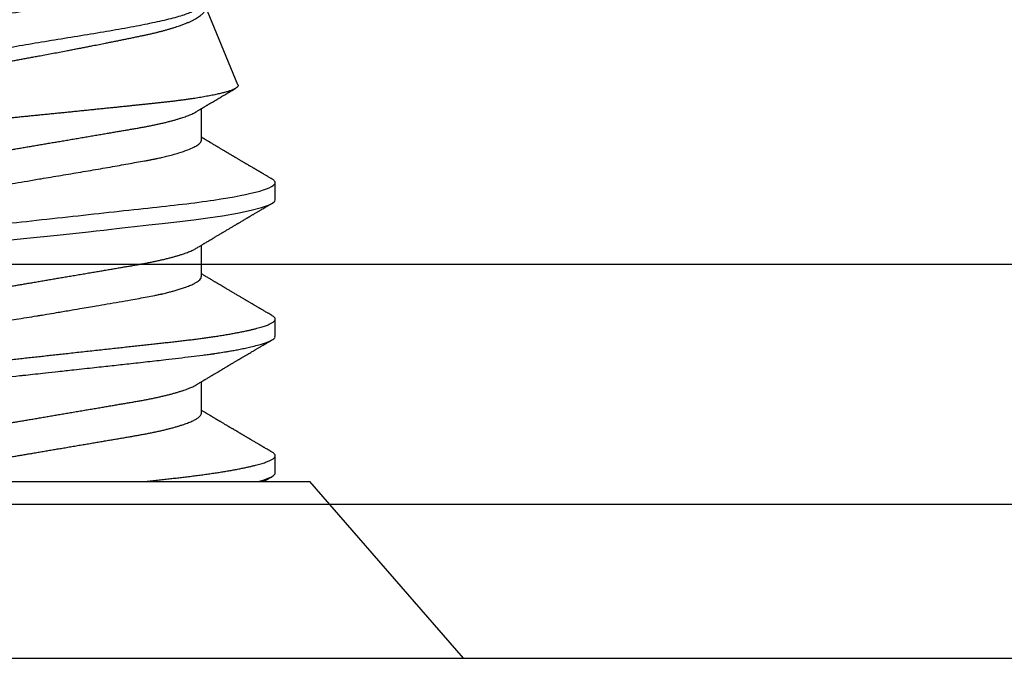
# Model space of a CAD drawing. Units: inches. Extents: x 0 to 538, y -3 to 43.
# Drawn here: x 19 to 20, y 1 to 2 of the extents above; entities that cross this region are included whole.
import ezdxf

# ---------------------------------------------------------------- set-up
doc = ezdxf.new("R2010")
doc.units = ezdxf.units.IN
doc.header["$LTSCALE"] = 0.25
doc.header["$MEASUREMENT"] = 0
doc.layers.add('Arcadia-Profile', color=6, linetype='Continuous')

# ---------------------------------------------------------------- blocks, each defined once
blk = doc.blocks.new('Clip OPG1999-16')
at = {"layer": 'Arcadia-Profile'}
for points in [[(-2.1915, -1.25), (2.1835, -1.25), (2.1835, 0), (-2.1915, 0)], [(2.1835, 0), (-2.1915, 0), (-2.1915, -0.125), (2.1835, -0.125)]]:
    blk.add_lwpolyline(points, close=True, dxfattribs=at)
blk = doc.blocks.new('*U22')
at = {"layer": 'Arcadia-Profile'}
for p, q in [((0, 0.206), (0, -0.206)), ((0.092, 0.12603), (0.092, -0.12603)), ((0.1275, -0.06957), (0.14381, -0.06957)), ((0.19857, -0.06957), (0.21481, -0.06957)), ((0.2695, -0.06957), (0.28581, -0.06957)), ((0.29822, -0.08858), (0.33936, -0.07154)), ((0.09644, -0.108), (0.10531, -0.108)), ((0.16751, -0.108), (0.17631, -0.108)), ((0.23844, -0.108), (0.24731, -0.108)), ((0, -0.206), (0.092, -0.12603))]:
    blk.add_line(p, q, dxfattribs=at)
at = {"layer": 'Arcadia-Profile', "flags": 128}
blk.add_lwpolyline([(0.21686, 0.03639), (0.21844, 0.02124), (0.22003, 0.00543), (0.22177, -0.01077), (0.22223, -0.0148), (0.22269, -0.01881), (0.22316, -0.02279), (0.22348, -0.02539), (0.22398, -0.02985), (0.22467, -0.03628), (0.22531, -0.04227), (0.22606, -0.04916), (0.22692, -0.05683), (0.2271, -0.05842), (0.22726, -0.05976), (0.22743, -0.06115), (0.2276, -0.06258), (0.22778, -0.06405), (0.22798, -0.06557), (0.22896, -0.07284), (0.23012, -0.08055), (0.23146, -0.08828), (0.23296, -0.09548), (0.23437, -0.10085), (0.23563, -0.10445), (0.23672, -0.10662), (0.23766, -0.1077), (0.23844, -0.108), (0.23844, -0.108)], dxfattribs=at)
at = {"layer": 'Arcadia-Profile'}
for points, knots in [([(0.13194, 0.108), (0.1321, 0.10798), (0.1325, 0.10792), (0.13322, 0.10733), (0.13415, 0.10598), (0.13529, 0.10335), (0.13665, 0.09896), (0.13806, 0.09289), (0.13933, 0.08621), (0.14036, 0.08007), (0.14122, 0.0744), (0.14232, 0.06654), (0.14368, 0.05579), (0.14532, 0.04116), (0.14643, 0.03034), (0.14703, 0.02423), (0.1471, 0.02357), (0.14719, 0.02276), (0.14744, 0.0205), (0.14785, 0.01676), (0.14847, 0.01113), (0.1492, 0.00448), (0.14994, -0.00231), (0.15063, -0.00861), (0.1512, -0.01382), (0.15172, -0.01859), (0.15238, -0.02457), (0.15322, -0.03228), (0.15426, -0.04165), (0.1555, -0.05263), (0.15663, -0.06219), (0.15752, -0.06932), (0.15797, -0.07273), (0.15819, -0.07439), (0.1583, -0.07521), (0.15835, -0.07561), (0.15838, -0.07582), (0.15839, -0.07592), (0.1584, -0.07597), (0.1584, -0.07599), (0.1584, -0.07601), (0.15841, -0.07601), (0.15841, -0.07602), (0.15841, -0.07602), (0.15841, -0.07602), (0.15841, -0.07602), (0.15844, -0.07628), (0.15859, -0.07729), (0.15893, -0.07946), (0.15935, -0.08209), (0.15981, -0.08477), (0.16025, -0.08722), (0.16075, -0.08986), (0.16132, -0.09262), (0.162, -0.09569), (0.16275, -0.0987), (0.16352, -0.10138), (0.16421, -0.10342), (0.16482, -0.10494), (0.16575, -0.10679), (0.16663, -0.10811), (0.16734, -0.10782), (0.16751, -0.10775)], [0, 0, 0, 0, 0.015159, 0.035866, 0.06212, 0.093918, 0.131259, 0.17414, 0.209948, 0.235195, 0.258381, 0.281563, 0.327888, 0.3742, 0.426044, 0.427926, 0.429613, 0.432045, 0.435223, 0.45006, 0.465728, 0.485404, 0.509085, 0.525762, 0.541214, 0.55544, 0.568441, 0.595143, 0.625822, 0.656495, 0.702474, 0.725473, 0.736974, 0.742724, 0.745599, 0.747036, 0.747755, 0.748115, 0.748294, 0.748384, 0.748429, 0.748451, 0.748463, 0.748468, 0.748471, 0.748472, 0.748474, 0.751674, 0.761157, 0.776257, 0.786608, 0.798556, 0.812103, 0.827247, 0.843989, 0.867089, 0.888142, 0.907146, 0.924103, 0.939012, 0.985263, 1, 1, 1, 1]), ([(0.14081, 0.108), (0.14093, 0.10799), (0.14116, 0.10796), (0.14152, 0.10777), (0.14189, 0.10746), (0.14226, 0.10701), (0.14265, 0.10644), (0.14304, 0.10573), (0.14343, 0.10491), (0.14381, 0.10399), (0.14418, 0.10298), (0.14456, 0.10186), (0.14494, 0.10063), (0.14533, 0.09928), (0.14572, 0.09783), (0.14611, 0.09626), (0.1465, 0.09459), (0.14689, 0.09282), (0.14728, 0.09095), (0.14767, 0.08898), (0.14805, 0.08695), (0.14842, 0.08488), (0.14878, 0.08278), (0.14914, 0.0806), (0.14949, 0.07835), (0.14986, 0.07591), (0.15024, 0.07328), (0.15064, 0.07045), (0.15103, 0.06756), (0.15141, 0.06459), (0.15178, 0.06158), (0.15214, 0.05851), (0.15248, 0.05548), (0.15281, 0.0525), (0.15313, 0.04954), (0.15347, 0.04651), (0.15381, 0.04342), (0.15415, 0.04026), (0.1545, 0.03704), (0.15486, 0.03377), (0.15523, 0.03044), (0.1556, 0.02706), (0.15597, 0.02365), (0.15635, 0.02019), (0.15672, 0.01677), (0.15709, 0.01339), (0.15746, 0.01006), (0.15783, 0.00672), (0.15819, 0.00336), (0.15858, -0.00018), (0.15899, -0.00389), (0.15941, -0.00777), (0.15984, -0.01163), (0.16026, -0.01548), (0.16068, -0.01929), (0.16109, -0.02307), (0.16149, -0.0267), (0.16187, -0.03018), (0.16223, -0.03351), (0.16259, -0.03679), (0.16295, -0.04001), (0.16329, -0.04317), (0.16363, -0.04627), (0.16396, -0.0493), (0.16429, -0.05227), (0.16461, -0.05517), (0.16493, -0.05803), (0.16526, -0.06085), (0.16559, -0.06357), (0.16592, -0.0662), (0.16626, -0.06874), (0.16659, -0.07122), (0.16693, -0.07366), (0.1673, -0.07616), (0.16769, -0.07871), (0.1681, -0.08129), (0.16852, -0.08378), (0.16894, -0.08617), (0.16936, -0.08845), (0.16978, -0.09063), (0.1702, -0.09263), (0.1706, -0.09446), (0.17099, -0.09614), (0.17138, -0.09771), (0.17177, -0.09917), (0.17215, -0.10052), (0.17253, -0.10177), (0.17291, -0.1029), (0.17329, -0.10391), (0.17366, -0.10481), (0.17402, -0.1056), (0.17438, -0.10628), (0.17473, -0.10683), (0.17507, -0.10727), (0.17539, -0.1076), (0.1757, -0.10783), (0.17601, -0.10797), (0.17633, -0.10802), (0.17666, -0.10796), (0.17702, -0.10777), (0.17739, -0.10746), (0.17776, -0.10701), (0.17804, -0.10662), (0.17819, -0.10635), (0.17821, -0.10631)], [0, 0, 0, 0, 0.010162, 0.020412, 0.030746, 0.041157, 0.051641, 0.062192, 0.072803, 0.082578, 0.092394, 0.102245, 0.112128, 0.122035, 0.131962, 0.141904, 0.151854, 0.161808, 0.171759, 0.181703, 0.191633, 0.200979, 0.210304, 0.219603, 0.228872, 0.238107, 0.248743, 0.259321, 0.269835, 0.280279, 0.290647, 0.300935, 0.311136, 0.320429, 0.32978, 0.339203, 0.348695, 0.358252, 0.367869, 0.377541, 0.387265, 0.397035, 0.406846, 0.416694, 0.426573, 0.435911, 0.445267, 0.454638, 0.464018, 0.473402, 0.48426, 0.49511, 0.505946, 0.516761, 0.527547, 0.538297, 0.549006, 0.558779, 0.568507, 0.578183, 0.587805, 0.597366, 0.606863, 0.616292, 0.625649, 0.634942, 0.644285, 0.6537, 0.663184, 0.672186, 0.681242, 0.690349, 0.699502, 0.708698, 0.719386, 0.730118, 0.74089, 0.751692, 0.76252, 0.773365, 0.78422, 0.794174, 0.804125, 0.814067, 0.823996, 0.833905, 0.843789, 0.853643, 0.863462, 0.873241, 0.882974, 0.892657, 0.902284, 0.911308, 0.920275, 0.929182, 0.938027, 0.946804, 0.956966, 0.967217, 0.97755, 0.987961, 0.998445, 1, 1, 1, 1]), ([(0.21181, 0.108), (0.21309, 0.108), (0.21459, 0.10537), (0.21772, 0.09442), (0.21934, 0.08611), (0.2216, 0.07097), (0.22232, 0.06549), (0.22366, 0.05407), (0.22429, 0.04814), (0.2264, 0.02889), (0.22798, 0.01447), (0.23115, -0.01447), (0.23273, -0.02889), (0.23484, -0.04814), (0.23546, -0.05407), (0.23681, -0.06549), (0.23753, -0.07097), (0.23978, -0.08611), (0.24141, -0.09442), (0.24454, -0.10537), (0.24603, -0.108), (0.24731, -0.108)], [0, 0, 0, 0, 0.125, 0.125, 0.25, 0.25, 0.3125, 0.3125, 0.375, 0.375, 0.5, 0.5, 0.625, 0.625, 0.6875, 0.6875, 0.75, 0.75, 0.875, 0.875, 1, 1, 1, 1]), ([(0.29822, -0.08858), (0.29815, -0.0886), (0.29799, -0.08866), (0.29775, -0.08864), (0.29751, -0.08857), (0.29726, -0.08842), (0.29701, -0.0882), (0.29676, -0.08791), (0.2965, -0.08755), (0.29623, -0.08711), (0.29597, -0.08659), (0.2957, -0.08601), (0.29543, -0.08535), (0.29516, -0.08462), (0.2949, -0.08384), (0.29464, -0.083), (0.29437, -0.08209), (0.29411, -0.08111), (0.29384, -0.08007), (0.29357, -0.07896), (0.2933, -0.07777), (0.29303, -0.07651), (0.29276, -0.07518), (0.29249, -0.07379), (0.29222, -0.07233), (0.29195, -0.07083), (0.29169, -0.06928), (0.29143, -0.0677), (0.29117, -0.06607), (0.29092, -0.06437), (0.29067, -0.06262), (0.29041, -0.0608), (0.29016, -0.05893), (0.28991, -0.05698), (0.28966, -0.05499), (0.28942, -0.05294), (0.28917, -0.05084), (0.28894, -0.04873), (0.28871, -0.0466), (0.28848, -0.04446), (0.28826, -0.04228), (0.28802, -0.04007), (0.28779, -0.03781), (0.28755, -0.03552), (0.2873, -0.03318), (0.28705, -0.03079), (0.2868, -0.02838), (0.28655, -0.02594), (0.2863, -0.02346), (0.28604, -0.02097), (0.28578, -0.01845), (0.28552, -0.01591), (0.28526, -0.01334), (0.28499, -0.01076), (0.28473, -0.00816), (0.28446, -0.00554), (0.28419, -0.00289), (0.28392, -0.00021), (0.28365, 0.00248), (0.28338, 0.00517), (0.28311, 0.00787), (0.28284, 0.01054), (0.28258, 0.01318), (0.28232, 0.01579), (0.28206, 0.01839), (0.2818, 0.02099), (0.28154, 0.02358), (0.28129, 0.02617), (0.28103, 0.02876), (0.28077, 0.03136), (0.28052, 0.03394), (0.28027, 0.03649), (0.28002, 0.03903), (0.27978, 0.04151), (0.27954, 0.04393), (0.27932, 0.04629), (0.27909, 0.04862), (0.27886, 0.05093), (0.27863, 0.0532), (0.27839, 0.05545), (0.27815, 0.05768), (0.27791, 0.05988), (0.27766, 0.06204), (0.27741, 0.06416), (0.27716, 0.06624), (0.2769, 0.06827), (0.27665, 0.07025), (0.27639, 0.07217), (0.27613, 0.07404), (0.27587, 0.07587), (0.27561, 0.07764), (0.27534, 0.07936), (0.27508, 0.08104), (0.27481, 0.08267), (0.27454, 0.08424), (0.27427, 0.08574), (0.274, 0.08718), (0.27373, 0.08854), (0.27346, 0.08982), (0.2732, 0.09102), (0.27294, 0.09216), (0.27268, 0.09323), (0.27242, 0.09424), (0.27216, 0.09517), (0.2719, 0.09604), (0.27164, 0.09684), (0.27138, 0.09756), (0.27113, 0.09821), (0.27087, 0.09878), (0.27063, 0.09926), (0.27039, 0.09966), (0.27015, 0.09999), (0.26992, 0.10023), (0.26973, 0.10038), (0.26961, 0.10042), (0.26958, 0.10044)], [0, 0, 0, 0, 0.008447, 0.016896, 0.025343, 0.033849, 0.042357, 0.050863, 0.059554, 0.068247, 0.076938, 0.085693, 0.09445, 0.103204, 0.111654, 0.120104, 0.128553, 0.137061, 0.14557, 0.154078, 0.16277, 0.171464, 0.180156, 0.188912, 0.19767, 0.206426, 0.214886, 0.223348, 0.231808, 0.240327, 0.248847, 0.257366, 0.266071, 0.274778, 0.283482, 0.292251, 0.301022, 0.309792, 0.318237, 0.326685, 0.33513, 0.343631, 0.352133, 0.360634, 0.369305, 0.377978, 0.386649, 0.395378, 0.404109, 0.412839, 0.421615, 0.430393, 0.439169, 0.448006, 0.456844, 0.46568, 0.474707, 0.483735, 0.492762, 0.501854, 0.510948, 0.520041, 0.528863, 0.537687, 0.54651, 0.555394, 0.564279, 0.573163, 0.58224, 0.59132, 0.600397, 0.609542, 0.618688, 0.627832, 0.636645, 0.645459, 0.654271, 0.663142, 0.672015, 0.680886, 0.689938, 0.698992, 0.708044, 0.717158, 0.726273, 0.735386, 0.744473, 0.753561, 0.762648, 0.771797, 0.780947, 0.790096, 0.799439, 0.808784, 0.818127, 0.827538, 0.83695, 0.84636, 0.855545, 0.864731, 0.873916, 0.883165, 0.892415, 0.901663, 0.911113, 0.920565, 0.930015, 0.939535, 0.949057, 0.958576, 0.967754, 0.976934, 0.986112, 0.995353, 1, 1, 1, 1]), ([(0.29271, 0.09086), (0.2928, 0.09082), (0.29302, 0.09073), (0.29337, 0.09049), (0.29378, 0.09016), (0.29419, 0.08974), (0.29461, 0.08925), (0.29504, 0.08868), (0.29547, 0.08802), (0.29592, 0.08727), (0.29637, 0.08644), (0.29683, 0.08553), (0.2973, 0.08454), (0.29775, 0.0835), (0.29818, 0.08244), (0.29861, 0.08135), (0.29904, 0.0802), (0.29947, 0.07899), (0.2999, 0.07771), (0.30034, 0.07637), (0.30078, 0.07496), (0.30122, 0.07348), (0.30167, 0.07193), (0.30212, 0.07033), (0.30257, 0.06867), (0.30301, 0.06697), (0.30345, 0.06524), (0.30388, 0.06348), (0.30431, 0.06166), (0.30474, 0.0598), (0.30517, 0.05788), (0.30559, 0.05591), (0.30602, 0.05388), (0.30645, 0.0518), (0.30687, 0.04967), (0.30729, 0.04749), (0.30771, 0.04527), (0.30811, 0.04304), (0.30851, 0.04081), (0.30891, 0.03857), (0.30931, 0.0363), (0.30973, 0.034), (0.31015, 0.03167), (0.31058, 0.0293), (0.31101, 0.02688), (0.31146, 0.02443), (0.31192, 0.02195), (0.31238, 0.01945), (0.31284, 0.01693), (0.31337, 0.01411), (0.31395, 0.01101), (0.31459, 0.0076), (0.31524, 0.00419), (0.31582, 0.00113), (0.31633, -0.00155), (0.31678, -0.00387), (0.31723, -0.00618), (0.31767, -0.00849), (0.31812, -0.01079), (0.31864, -0.01342), (0.31922, -0.01637), (0.3198, -0.01927), (0.3203, -0.02178), (0.32073, -0.02392), (0.32116, -0.02605), (0.32159, -0.02817), (0.32202, -0.03027), (0.32244, -0.03235), (0.32286, -0.03441), (0.32328, -0.03643), (0.32369, -0.03839), (0.32409, -0.0403), (0.32449, -0.04213), (0.32489, -0.04393), (0.32531, -0.04569), (0.32573, -0.04741), (0.32617, -0.04909), (0.32661, -0.05074), (0.32706, -0.05234), (0.32752, -0.0539), (0.32798, -0.0554), (0.32845, -0.05685), (0.32898, -0.05839), (0.32956, -0.06), (0.3302, -0.06164), (0.33085, -0.06317), (0.3315, -0.06459), (0.33217, -0.0659), (0.33284, -0.06709), (0.33351, -0.06816), (0.33418, -0.06908), (0.33484, -0.06987), (0.3355, -0.07052), (0.33615, -0.07104), (0.3368, -0.07143), (0.33745, -0.07168), (0.33803, -0.07177), (0.33853, -0.07176), (0.33895, -0.07169), (0.33923, -0.07159), (0.33936, -0.07154)], [0, 0, 0, 0, 0.0071012, 0.0173149, 0.0275264, 0.0378195, 0.0481149, 0.0584081, 0.0689607, 0.0795159, 0.0900686, 0.1007114, 0.1113567, 0.1219994, 0.1315311, 0.1410646, 0.1505962, 0.1601937, 0.169793, 0.1793904, 0.1891951, 0.1990017, 0.2088064, 0.2186825, 0.2285607, 0.2384368, 0.2480037, 0.2575724, 0.2671393, 0.2767728, 0.286408, 0.2960415, 0.3058853, 0.3157311, 0.3255749, 0.3354917, 0.3454105, 0.3553274, 0.3648723, 0.3744193, 0.383964, 0.3935859, 0.4032101, 0.412832, 0.4226991, 0.4325685, 0.4424356, 0.4523878, 0.4623425, 0.4722948, 0.485595, 0.4988952, 0.5122871, 0.5256791, 0.5347994, 0.5439216, 0.5530419, 0.5622287, 0.5714173, 0.5806041, 0.5939591, 0.6073142, 0.6162793, 0.6252461, 0.6342111, 0.643372, 0.6525348, 0.6616957, 0.6709246, 0.6801555, 0.6893844, 0.6982651, 0.7071476, 0.7160281, 0.7249814, 0.7339368, 0.7428901, 0.7520748, 0.7612616, 0.7704463, 0.7797112, 0.7889784, 0.7982433, 0.8105394, 0.8228356, 0.8352164, 0.8475972, 0.8602442, 0.8728913, 0.8856301, 0.898369, 0.9108423, 0.9233156, 0.9358772, 0.9484389, 0.9612802, 0.9741216, 0.9827471, 0.9913745, 1, 1, 1, 1]), ([(0.34411, -0.02125), (0.34398, -0.02028), (0.34371, -0.01836), (0.3433, -0.01541), (0.34289, -0.01241), (0.34247, -0.00936), (0.34204, -0.00625), (0.34162, -0.00309), (0.34118, 0.00009), (0.34077, 0.00321), (0.34036, 0.00624), (0.33996, 0.0092), (0.33957, 0.01215), (0.33918, 0.01512), (0.33879, 0.01809), (0.3384, 0.02107), (0.33802, 0.02402), (0.33764, 0.0269), (0.33728, 0.02971), (0.33693, 0.03245), (0.33658, 0.03514), (0.33624, 0.0378), (0.33589, 0.04042), (0.33553, 0.043), (0.33517, 0.04552), (0.33479, 0.04797), (0.33442, 0.05033), (0.33404, 0.05262), (0.33365, 0.05483), (0.33326, 0.05696), (0.33287, 0.05902), (0.33247, 0.061), (0.33207, 0.06288), (0.33167, 0.06465), (0.33127, 0.0663), (0.33087, 0.06784), (0.33048, 0.06927), (0.33008, 0.07059), (0.32969, 0.0718), (0.32929, 0.0729), (0.3289, 0.07386), (0.32852, 0.07468), (0.32815, 0.07536), (0.32779, 0.07591), (0.32743, 0.07633), (0.32708, 0.07662), (0.32674, 0.07678), (0.32639, 0.07681), (0.32603, 0.0767), (0.32566, 0.07647), (0.32529, 0.0761), (0.32497, 0.07568), (0.32477, 0.07534), (0.32469, 0.07521)], [0, 0, 0, 0, 0.019619, 0.039238, 0.059006, 0.078773, 0.09901, 0.119247, 0.139646, 0.160046, 0.178874, 0.197702, 0.216661, 0.23562, 0.254993, 0.274365, 0.29388, 0.313396, 0.3322, 0.351003, 0.369938, 0.388873, 0.408197, 0.427521, 0.446973, 0.466425, 0.485779, 0.505133, 0.524615, 0.544097, 0.563981, 0.583865, 0.603888, 0.62391, 0.643755, 0.663601, 0.683584, 0.703567, 0.723985, 0.744403, 0.764971, 0.78554, 0.805373, 0.825207, 0.845179, 0.86515, 0.885546, 0.905941, 0.926475, 0.947008, 0.967235, 0.987461, 1, 1, 1, 1]), ([(0.09505, 0.06688), (0.09505, 0.06687), (0.09521, 0.06663), (0.09552, 0.06605), (0.09598, 0.06515), (0.09644, 0.06414), (0.0969, 0.06302), (0.09737, 0.0618), (0.09784, 0.06049), (0.09831, 0.05908), (0.09878, 0.05758), (0.09924, 0.056), (0.0997, 0.05435), (0.10015, 0.05263), (0.10059, 0.05084), (0.10104, 0.04893), (0.1015, 0.04691), (0.10196, 0.04477), (0.1024, 0.04257), (0.10284, 0.04032), (0.10327, 0.03803), (0.10367, 0.03573), (0.10406, 0.03344), (0.10445, 0.03114), (0.10486, 0.02877), (0.10527, 0.02634), (0.10569, 0.02386), (0.10612, 0.02132), (0.10656, 0.01874), (0.10701, 0.01612), (0.10746, 0.01345), (0.10792, 0.01078), (0.10837, 0.00809), (0.10883, 0.00541), (0.10929, 0.00271), (0.10976, -0.00007), (0.11025, -0.00292), (0.11074, -0.00584), (0.11124, -0.00873), (0.11172, -0.01161), (0.11221, -0.01445), (0.11268, -0.01721), (0.11313, -0.01987), (0.11357, -0.02243), (0.11399, -0.02495), (0.11441, -0.02741), (0.11482, -0.02981), (0.11522, -0.03215), (0.1156, -0.03442), (0.11599, -0.03665), (0.11638, -0.03884), (0.11678, -0.04098), (0.11719, -0.04306), (0.11761, -0.04509), (0.11804, -0.04707), (0.11848, -0.04904), (0.11894, -0.05099), (0.11943, -0.05291), (0.11991, -0.05475), (0.1204, -0.0565), (0.1209, -0.05815), (0.12139, -0.05968), (0.12186, -0.06107), (0.12233, -0.06235), (0.1228, -0.06352), (0.12326, -0.06459), (0.12372, -0.06556), (0.12418, -0.06642), (0.12462, -0.06718), (0.12507, -0.06784), (0.1255, -0.06838), (0.12592, -0.06882), (0.12633, -0.06916), (0.12673, -0.0694), (0.12712, -0.06954), (0.12737, -0.06956), (0.1275, -0.06957)], [0, 0, 0, 0, 0.000688, 0.014358, 0.028087, 0.041862, 0.055673, 0.069509, 0.083358, 0.09721, 0.111051, 0.124872, 0.138414, 0.151915, 0.165364, 0.17875, 0.193125, 0.207404, 0.221575, 0.235629, 0.249554, 0.263342, 0.276255, 0.289276, 0.302419, 0.315674, 0.329035, 0.342491, 0.356034, 0.369653, 0.383338, 0.397078, 0.410616, 0.424187, 0.437779, 0.451383, 0.466072, 0.480748, 0.495396, 0.510004, 0.524558, 0.539045, 0.552632, 0.566138, 0.579554, 0.59287, 0.606078, 0.619169, 0.632134, 0.645061, 0.658111, 0.671281, 0.684325, 0.697467, 0.7107, 0.724015, 0.738473, 0.753003, 0.767592, 0.782227, 0.796894, 0.81158, 0.825432, 0.839277, 0.853104, 0.866901, 0.880657, 0.894361, 0.908003, 0.921571, 0.935057, 0.94845, 0.961505, 0.974454, 0.987288, 1, 1, 1, 1]), ([(0.10975, 0.06957), (0.10989, 0.06956), (0.11016, 0.06954), (0.11058, 0.06937), (0.11101, 0.06909), (0.11146, 0.0687), (0.11191, 0.06819), (0.11237, 0.06758), (0.11282, 0.06686), (0.11327, 0.06606), (0.11373, 0.06515), (0.11419, 0.06414), (0.11465, 0.06302), (0.11512, 0.0618), (0.11559, 0.06049), (0.11606, 0.05908), (0.11653, 0.05758), (0.11699, 0.056), (0.11745, 0.05435), (0.1179, 0.05263), (0.11834, 0.05084), (0.11879, 0.04893), (0.11925, 0.04691), (0.11971, 0.04477), (0.12015, 0.04257), (0.12059, 0.04032), (0.12102, 0.03803), (0.12142, 0.03573), (0.12181, 0.03344), (0.1222, 0.03114), (0.12261, 0.02877), (0.12302, 0.02634), (0.12344, 0.02386), (0.12387, 0.02132), (0.12431, 0.01874), (0.12476, 0.01612), (0.12521, 0.01345), (0.12567, 0.01078), (0.12612, 0.00809), (0.12658, 0.00541), (0.12704, 0.00271), (0.12751, -0.00007), (0.128, -0.00292), (0.12849, -0.00584), (0.12899, -0.00873), (0.12947, -0.01161), (0.12996, -0.01445), (0.13043, -0.01721), (0.13088, -0.01987), (0.13132, -0.02243), (0.13174, -0.02495), (0.13216, -0.02741), (0.13257, -0.02981), (0.13297, -0.03215), (0.13335, -0.03442), (0.13374, -0.03665), (0.13413, -0.03884), (0.13453, -0.04098), (0.13494, -0.04306), (0.13536, -0.04509), (0.13579, -0.04707), (0.13623, -0.04904), (0.13669, -0.05099), (0.13718, -0.05291), (0.13766, -0.05475), (0.13815, -0.0565), (0.13865, -0.05815), (0.13914, -0.05968), (0.13961, -0.06107), (0.14008, -0.06235), (0.14055, -0.06352), (0.14101, -0.06459), (0.14147, -0.06556), (0.14187, -0.06633), (0.14212, -0.06673), (0.14221, -0.06689)], [0, 0, 0, 0, 0.01373, 0.027601, 0.041604, 0.055729, 0.069965, 0.084301, 0.0979, 0.111567, 0.125292, 0.139063, 0.152871, 0.166704, 0.18055, 0.194398, 0.208236, 0.222054, 0.235593, 0.24909, 0.262536, 0.275919, 0.29029, 0.304566, 0.318734, 0.332784, 0.346706, 0.36049, 0.3734, 0.386418, 0.399557, 0.41281, 0.426167, 0.439621, 0.45316, 0.466776, 0.480457, 0.494194, 0.507729, 0.521297, 0.534886, 0.548486, 0.563171, 0.577844, 0.592489, 0.607093, 0.621643, 0.636127, 0.649711, 0.663214, 0.676626, 0.689939, 0.703144, 0.716231, 0.729194, 0.742117, 0.755165, 0.768331, 0.781371, 0.794511, 0.807741, 0.821052, 0.835507, 0.850034, 0.864619, 0.879251, 0.893914, 0.908596, 0.922445, 0.936287, 0.95011, 0.963903, 0.977656, 0.991357, 1, 1, 1, 1]), ([(0.16609, 0.06686), (0.16616, 0.06676), (0.16667, 0.06602), (0.16771, 0.06369), (0.16912, 0.05985), (0.17039, 0.05553), (0.17142, 0.05158), (0.17228, 0.04793), (0.17339, 0.04286), (0.17474, 0.03594), (0.17638, 0.02652), (0.17749, 0.01951), (0.17812, 0.01547), (0.17823, 0.01481), (0.17849, 0.01327), (0.179, 0.01026), (0.17985, 0.00529), (0.18083, -0.00046), (0.18178, -0.00604), (0.18257, -0.0107), (0.18337, -0.01544), (0.18429, -0.02079), (0.18532, -0.02683), (0.18656, -0.0339), (0.18769, -0.04006), (0.18859, -0.04465), (0.18903, -0.04685), (0.18925, -0.04792), (0.18936, -0.04845), (0.18941, -0.04871), (0.18944, -0.04884), (0.18945, -0.0489), (0.18946, -0.04894), (0.18947, -0.04895), (0.18947, -0.04896), (0.18947, -0.04896), (0.18947, -0.04897), (0.18947, -0.04897), (0.18947, -0.04897), (0.1895, -0.04914), (0.18965, -0.04979), (0.18999, -0.05119), (0.19045, -0.05301), (0.19099, -0.05503), (0.19157, -0.05707), (0.19224, -0.05926), (0.19308, -0.06171), (0.194, -0.06405), (0.19493, -0.06601), (0.19573, -0.06738), (0.19676, -0.06875), (0.19769, -0.06964), (0.1984, -0.06946), (0.19857, -0.06941)], [0, 0, 0, 0, 0.006102, 0.047075, 0.094132, 0.133433, 0.161138, 0.186577, 0.212007, 0.262809, 0.313579, 0.370391, 0.372979, 0.375992, 0.380459, 0.396742, 0.422046, 0.455968, 0.483317, 0.506301, 0.526649, 0.55595, 0.589597, 0.623231, 0.673632, 0.698837, 0.711438, 0.717739, 0.720889, 0.722464, 0.723251, 0.723645, 0.723842, 0.72394, 0.723989, 0.724014, 0.724026, 0.724032, 0.724035, 0.724038, 0.727548, 0.737951, 0.754522, 0.768996, 0.78621, 0.806165, 0.82886, 0.860193, 0.888014, 0.912323, 0.93312, 0.983841, 1, 1, 1, 1]), ([(0.18075, 0.06957), (0.18089, 0.06956), (0.18116, 0.06954), (0.18158, 0.06937), (0.18201, 0.06909), (0.18246, 0.0687), (0.18291, 0.06819), (0.18337, 0.06758), (0.18382, 0.06686), (0.18427, 0.06606), (0.18473, 0.06515), (0.18519, 0.06414), (0.18565, 0.06302), (0.18612, 0.0618), (0.18659, 0.06049), (0.18706, 0.05908), (0.18753, 0.05758), (0.18799, 0.056), (0.18845, 0.05435), (0.1889, 0.05263), (0.18934, 0.05084), (0.18979, 0.04893), (0.19025, 0.04691), (0.19071, 0.04477), (0.19115, 0.04257), (0.19159, 0.04032), (0.19202, 0.03803), (0.19242, 0.03573), (0.19281, 0.03344), (0.1932, 0.03114), (0.19361, 0.02877), (0.19402, 0.02634), (0.19444, 0.02386), (0.19487, 0.02132), (0.19531, 0.01874), (0.19576, 0.01612), (0.19621, 0.01345), (0.19667, 0.01078), (0.19712, 0.00809), (0.19758, 0.00541), (0.19804, 0.00271), (0.19851, -0.00007), (0.199, -0.00292), (0.19949, -0.00584), (0.19999, -0.00873), (0.20047, -0.01161), (0.20096, -0.01445), (0.20143, -0.01721), (0.20188, -0.01987), (0.20232, -0.02243), (0.20274, -0.02495), (0.20316, -0.02741), (0.20357, -0.02981), (0.20397, -0.03215), (0.20435, -0.03442), (0.20474, -0.03665), (0.20513, -0.03884), (0.20553, -0.04098), (0.20594, -0.04306), (0.20636, -0.04509), (0.20679, -0.04707), (0.20723, -0.04904), (0.20769, -0.05099), (0.20818, -0.05291), (0.20866, -0.05475), (0.20915, -0.0565), (0.20965, -0.05815), (0.21014, -0.05968), (0.21061, -0.06107), (0.21108, -0.06235), (0.21155, -0.06352), (0.21201, -0.06459), (0.21247, -0.06556), (0.21287, -0.06633), (0.21312, -0.06673), (0.21321, -0.06689)], [0, 0, 0, 0, 0.01373, 0.027601, 0.041604, 0.055728, 0.069965, 0.084301, 0.0979, 0.111566, 0.125291, 0.139063, 0.152871, 0.166704, 0.18055, 0.194398, 0.208236, 0.222053, 0.235592, 0.24909, 0.262535, 0.275918, 0.29029, 0.304565, 0.318733, 0.332783, 0.346705, 0.360489, 0.3734, 0.386417, 0.399557, 0.412809, 0.426167, 0.43962, 0.453159, 0.466775, 0.480456, 0.494193, 0.507728, 0.521296, 0.534885, 0.548484, 0.56317, 0.577843, 0.592488, 0.607092, 0.621642, 0.636126, 0.649709, 0.663212, 0.676625, 0.689938, 0.703142, 0.71623, 0.729192, 0.742116, 0.755163, 0.76833, 0.78137, 0.794509, 0.807739, 0.82105, 0.835506, 0.850032, 0.864618, 0.879249, 0.893912, 0.908595, 0.922443, 0.936285, 0.950108, 0.963902, 0.977654, 0.991355, 1, 1, 1, 1]), ([(0.23697, 0.06672), (0.23722, 0.06633), (0.23801, 0.06509), (0.23901, 0.06247), (0.23992, 0.05983), (0.24043, 0.05827), (0.24094, 0.05661), (0.24145, 0.05485), (0.24197, 0.05299), (0.2425, 0.05103), (0.24294, 0.04936), (0.24329, 0.0479), (0.24359, 0.04656), (0.24396, 0.04479), (0.24441, 0.04256), (0.24493, 0.03984), (0.24552, 0.03658), (0.24624, 0.0324), (0.24713, 0.02718), (0.24821, 0.02082), (0.24956, 0.0129), (0.25113, 0.00356), (0.25286, -0.00684), (0.25459, -0.0171), (0.25631, -0.02684), (0.25767, -0.03439), (0.25854, -0.03927), (0.25896, -0.04161), (0.25916, -0.04276), (0.25927, -0.04333), (0.25932, -0.04362), (0.25934, -0.04376), (0.25935, -0.04383), (0.25936, -0.04386), (0.25936, -0.04388), (0.25937, -0.04389), (0.25937, -0.04389), (0.25937, -0.0439), (0.25937, -0.0439), (0.25944, -0.04425), (0.25961, -0.04516), (0.25997, -0.04681), (0.26046, -0.04902), (0.26111, -0.0517), (0.2619, -0.05474), (0.263, -0.05858), (0.26431, -0.06245), (0.2657, -0.06567), (0.26706, -0.06799), (0.26833, -0.06934), (0.26915, -0.0695), (0.2695, -0.06957)], [0, 0, 0, 0, 0.0235474, 0.0752803, 0.0900831, 0.1048904, 0.1197022, 0.1345185, 0.1493395, 0.1641651, 0.1789955, 0.1856225, 0.194836, 0.2066362, 0.2210232, 0.2379969, 0.2575572, 0.2797037, 0.3105654, 0.3445295, 0.3815965, 0.4337163, 0.4858366, 0.5379571, 0.5900781, 0.6400075, 0.6649485, 0.6774115, 0.683641, 0.6867553, 0.6883122, 0.6890907, 0.6894799, 0.6896745, 0.6897718, 0.6898205, 0.6898448, 0.6898569, 0.689863, 0.6898661, 0.6966598, 0.7076632, 0.7228784, 0.7423052, 0.7659429, 0.7937907, 0.8403845, 0.8820919, 0.9189111, 0.9649531, 1, 1, 1, 1]), ([(0.25175, 0.06957), (0.25189, 0.06956), (0.25216, 0.06954), (0.25258, 0.06937), (0.25301, 0.06909), (0.25346, 0.0687), (0.25391, 0.06819), (0.25437, 0.06758), (0.25482, 0.06686), (0.25527, 0.06606), (0.25573, 0.06515), (0.25619, 0.06414), (0.25665, 0.06302), (0.25712, 0.0618), (0.25759, 0.06049), (0.25806, 0.05908), (0.25853, 0.05758), (0.25899, 0.056), (0.25945, 0.05435), (0.2599, 0.05263), (0.26034, 0.05084), (0.26079, 0.04893), (0.26125, 0.04691), (0.26171, 0.04477), (0.26215, 0.04257), (0.26259, 0.04032), (0.26302, 0.03803), (0.26342, 0.03573), (0.26381, 0.03344), (0.2642, 0.03114), (0.26461, 0.02877), (0.26502, 0.02634), (0.26544, 0.02386), (0.26587, 0.02132), (0.26631, 0.01874), (0.26676, 0.01612), (0.26721, 0.01345), (0.26767, 0.01078), (0.26812, 0.00809), (0.26858, 0.00541), (0.26904, 0.00271), (0.26951, -0.00007), (0.27, -0.00292), (0.27049, -0.00584), (0.27099, -0.00873), (0.27147, -0.01161), (0.27196, -0.01445), (0.27243, -0.01721), (0.27288, -0.01987), (0.27332, -0.02243), (0.27374, -0.02495), (0.27416, -0.02741), (0.27457, -0.02981), (0.27497, -0.03215), (0.27535, -0.03442), (0.27574, -0.03665), (0.27613, -0.03884), (0.27653, -0.04098), (0.27694, -0.04306), (0.27736, -0.04509), (0.27779, -0.04707), (0.27823, -0.04904), (0.27869, -0.05099), (0.27918, -0.05291), (0.27966, -0.05475), (0.28015, -0.0565), (0.28065, -0.05815), (0.28114, -0.05968), (0.28161, -0.06107), (0.28208, -0.06235), (0.28255, -0.06352), (0.28301, -0.06459), (0.28347, -0.06556), (0.28387, -0.06633), (0.28412, -0.06673), (0.28421, -0.06689)], [0, 0, 0, 0, 0.01373, 0.027601, 0.041604, 0.055729, 0.069966, 0.084302, 0.097901, 0.111568, 0.125293, 0.139065, 0.152873, 0.166706, 0.180552, 0.1944, 0.208238, 0.222056, 0.235595, 0.249093, 0.262538, 0.275922, 0.290293, 0.304569, 0.318737, 0.332787, 0.34671, 0.360494, 0.373404, 0.386422, 0.399562, 0.412814, 0.426172, 0.439625, 0.453165, 0.46678, 0.480462, 0.494199, 0.507734, 0.521302, 0.534891, 0.548491, 0.563177, 0.57785, 0.592495, 0.607099, 0.62165, 0.636134, 0.649718, 0.663221, 0.676633, 0.689947, 0.703151, 0.716239, 0.729201, 0.742125, 0.755172, 0.768339, 0.78138, 0.794519, 0.807749, 0.821061, 0.835516, 0.850043, 0.864628, 0.87926, 0.893923, 0.908606, 0.922455, 0.936296, 0.95012, 0.963914, 0.977667, 0.991368, 1, 1, 1, 1]), ([(0.32275, 0.06957), (0.32428, 0.06957), (0.32612, 0.06711), (0.3299, 0.05708), (0.33182, 0.04955), (0.3343, 0.03662), (0.33504, 0.03213), (0.33671, 0.02229), (0.33761, 0.01701), (0.34039, 0.00065), (0.34235, -0.0109), (0.34411, -0.02125)], [0, 0, 0, 0, 0.25, 0.25, 0.5, 0.5, 0.625, 0.625, 0.75, 0.75, 1, 1, 1, 1]), ([(0.30814, 0.06659), (0.30857, 0.06589), (0.30975, 0.06401), (0.31166, 0.05814), (0.31388, 0.04953), (0.31609, 0.03889), (0.31831, 0.0268), (0.32053, 0.01366), (0.32275, 0), (0.32497, -0.01366), (0.32719, -0.0268), (0.32941, -0.0389), (0.33163, -0.04951), (0.33384, -0.05823), (0.33606, -0.06466), (0.33828, -0.06879), (0.33976, -0.06931), (0.3405, -0.06957)], [0, 0, 0, 0, 0.040073, 0.108639, 0.177205, 0.245772, 0.314338, 0.382904, 0.45147, 0.520037, 0.588603, 0.657169, 0.725735, 0.794301, 0.862868, 0.931434, 1, 1, 1, 1]), ([(0.092, -0.04051), (0.09212, -0.04157), (0.09235, -0.04368), (0.09269, -0.04678), (0.09302, -0.04981), (0.09335, -0.05278), (0.09366, -0.05569), (0.09399, -0.05855), (0.09433, -0.06147), (0.0947, -0.06444), (0.09508, -0.06744), (0.09548, -0.07038), (0.09587, -0.07325), (0.09628, -0.07603), (0.09669, -0.07871), (0.0971, -0.08129), (0.09752, -0.08378), (0.09794, -0.08617), (0.09836, -0.08845), (0.09878, -0.09063), (0.0992, -0.09263), (0.0996, -0.09446), (0.09999, -0.09614), (0.10038, -0.09771), (0.10077, -0.09917), (0.10115, -0.10052), (0.10153, -0.10177), (0.10191, -0.1029), (0.10229, -0.10391), (0.10266, -0.10481), (0.10302, -0.1056), (0.10338, -0.10628), (0.10373, -0.10683), (0.10407, -0.10727), (0.10439, -0.1076), (0.1047, -0.10783), (0.10501, -0.10797), (0.10533, -0.10802), (0.10566, -0.10796), (0.10602, -0.10777), (0.10639, -0.10746), (0.10676, -0.10701), (0.10704, -0.10662), (0.10719, -0.10635), (0.10721, -0.10631)], [0, 0, 0, 0, 0.023365, 0.046572, 0.069608, 0.092466, 0.1152, 0.138087, 0.161151, 0.186715, 0.212468, 0.238397, 0.264486, 0.29072, 0.316743, 0.342876, 0.369102, 0.395405, 0.421767, 0.448173, 0.474604, 0.498839, 0.523068, 0.547276, 0.57145, 0.595577, 0.619643, 0.643636, 0.667544, 0.691352, 0.715051, 0.738627, 0.762069, 0.78404, 0.805873, 0.827561, 0.849095, 0.870467, 0.89521, 0.920167, 0.945327, 0.970677, 0.996203, 1, 1, 1, 1]), ([(0.10721, -0.10632), (0.10742, -0.10595), (0.10783, -0.10525), (0.10841, -0.10427), (0.10892, -0.1034), (0.10933, -0.10269), (0.10966, -0.10213), (0.10991, -0.1017), (0.11013, -0.10134), (0.11034, -0.10098), (0.11054, -0.10063), (0.11076, -0.10027), (0.11096, -0.09992), (0.11119, -0.09953), (0.11149, -0.09903), (0.11184, -0.09842), (0.11226, -0.09772), (0.11269, -0.09698), (0.11307, -0.09633), (0.11338, -0.0958), (0.11361, -0.09542), (0.1138, -0.0951), (0.11395, -0.09483), (0.11409, -0.0946), (0.11424, -0.09435), (0.11442, -0.09404), (0.11466, -0.09364), (0.11493, -0.09318), (0.11522, -0.09269), (0.1155, -0.0922), (0.11577, -0.09175), (0.11605, -0.09128), (0.11632, -0.09082), (0.1166, -0.09035), (0.11686, -0.08991), (0.11719, -0.08935), (0.11761, -0.08864), (0.11812, -0.08777), (0.11867, -0.08684), (0.11914, -0.08604), (0.11954, -0.08537), (0.11984, -0.08486), (0.12011, -0.0844), (0.12033, -0.08403), (0.1205, -0.08375), (0.12064, -0.08352), (0.12079, -0.08326), (0.12102, -0.08288), (0.12131, -0.08239), (0.12165, -0.0818), (0.12201, -0.0812), (0.12238, -0.08058), (0.12273, -0.07999), (0.12304, -0.07946), (0.1233, -0.07903), (0.12351, -0.07867), (0.12372, -0.07833), (0.12392, -0.07799), (0.12412, -0.07764), (0.12432, -0.07731), (0.12454, -0.07693), (0.12479, -0.07652), (0.12504, -0.0761), (0.12528, -0.07569), (0.12549, -0.07535), (0.12567, -0.07505), (0.12584, -0.07476), (0.12602, -0.07445), (0.12623, -0.0741), (0.12645, -0.07373), (0.12682, -0.07311), (0.12732, -0.07228), (0.12787, -0.07136), (0.12833, -0.07058), (0.12866, -0.07003), (0.12886, -0.0697), (0.12894, -0.06957)], [0, 0, 0, 0, 0.030028, 0.056815, 0.080363, 0.100674, 0.114362, 0.126055, 0.135755, 0.144188, 0.155004, 0.164371, 0.173374, 0.183997, 0.196284, 0.213977, 0.233298, 0.253478, 0.274517, 0.28588, 0.296658, 0.305564, 0.312583, 0.317958, 0.324284, 0.333069, 0.343819, 0.356533, 0.370583, 0.383867, 0.396214, 0.407626, 0.421791, 0.434217, 0.446033, 0.457813, 0.479423, 0.503995, 0.528843, 0.555209, 0.569467, 0.583966, 0.596614, 0.607053, 0.613707, 0.61938, 0.626402, 0.635169, 0.650372, 0.666414, 0.682843, 0.699657, 0.716628, 0.731304, 0.743028, 0.751826, 0.760593, 0.771311, 0.779441, 0.788606, 0.798812, 0.810058, 0.822262, 0.833359, 0.843179, 0.850655, 0.857989, 0.86646, 0.876069, 0.886525, 0.897064, 0.926255, 0.954762, 0.972684, 0.989472, 1, 1, 1, 1]), ([(0.14221, -0.06689), (0.14237, -0.06717), (0.14269, -0.06769), (0.14312, -0.06841), (0.14348, -0.06901), (0.14377, -0.0695), (0.14399, -0.06986), (0.14414, -0.07012), (0.14427, -0.07033), (0.14441, -0.07057), (0.14459, -0.07087), (0.14481, -0.07123), (0.14513, -0.07177), (0.14553, -0.07245), (0.14598, -0.0732), (0.14637, -0.07385), (0.1467, -0.0744), (0.14698, -0.07488), (0.14722, -0.07528), (0.14746, -0.07567), (0.14771, -0.07609), (0.148, -0.07659), (0.14833, -0.07714), (0.14868, -0.07773), (0.14911, -0.07845), (0.14961, -0.07929), (0.15016, -0.08022), (0.15069, -0.08111), (0.15117, -0.08193), (0.15156, -0.08257), (0.15185, -0.08308), (0.15208, -0.08346), (0.15231, -0.08385), (0.15254, -0.08424), (0.15279, -0.08466), (0.15307, -0.08513), (0.15336, -0.08562), (0.15366, -0.08612), (0.15396, -0.08664), (0.1543, -0.08721), (0.15465, -0.08781), (0.15499, -0.08839), (0.1553, -0.0889), (0.15554, -0.08931), (0.15572, -0.08962), (0.15586, -0.08986), (0.15601, -0.0901), (0.15619, -0.09042), (0.15642, -0.09081), (0.15668, -0.09124), (0.15694, -0.09169), (0.1572, -0.09213), (0.1576, -0.09281), (0.15811, -0.09367), (0.15872, -0.0947), (0.15926, -0.09562), (0.15973, -0.09641), (0.16011, -0.09706), (0.16042, -0.0976), (0.16071, -0.09809), (0.16103, -0.09863), (0.16138, -0.09923), (0.16179, -0.09992), (0.16221, -0.10064), (0.16265, -0.10139), (0.16312, -0.10219), (0.16364, -0.10308), (0.16423, -0.10407), (0.16487, -0.10516), (0.16531, -0.10592), (0.16555, -0.10632)], [0, 0, 0, 0, 0.021375, 0.03972, 0.055031, 0.067305, 0.076539, 0.08273, 0.087048, 0.092973, 0.100639, 0.110046, 0.120502, 0.142117, 0.161182, 0.177696, 0.191942, 0.203404, 0.213714, 0.22291, 0.233175, 0.245781, 0.260442, 0.275502, 0.290692, 0.315269, 0.339346, 0.361896, 0.382816, 0.401494, 0.41117, 0.420926, 0.430795, 0.440777, 0.450973, 0.46263, 0.476124, 0.488141, 0.501317, 0.515652, 0.531146, 0.546691, 0.55975, 0.570224, 0.578109, 0.582756, 0.588715, 0.596667, 0.606612, 0.618234, 0.629773, 0.640959, 0.65179, 0.680785, 0.706886, 0.730076, 0.750242, 0.767358, 0.77929, 0.790863, 0.805006, 0.819888, 0.837098, 0.856817, 0.874469, 0.894602, 0.91722, 0.942325, 0.969918, 1, 1, 1, 1]), ([(0.1782, -0.10632), (0.17844, -0.10593), (0.17887, -0.10518), (0.17949, -0.10412), (0.18004, -0.10319), (0.18052, -0.10237), (0.18093, -0.10168), (0.18124, -0.10114), (0.18148, -0.10074), (0.18164, -0.10047), (0.18177, -0.10025), (0.1819, -0.10002), (0.18208, -0.09973), (0.18231, -0.09932), (0.1826, -0.09883), (0.18293, -0.09828), (0.18362, -0.0971), (0.18431, -0.09593), (0.185, -0.09476), (0.18532, -0.09422), (0.18561, -0.09372), (0.18587, -0.09328), (0.1861, -0.09289), (0.18633, -0.09251), (0.18658, -0.09207), (0.1869, -0.09153), (0.18727, -0.09091), (0.18767, -0.09024), (0.18807, -0.08955), (0.18847, -0.08887), (0.1889, -0.08814), (0.18934, -0.08739), (0.18978, -0.08665), (0.19018, -0.08598), (0.19055, -0.08535), (0.19093, -0.08471), (0.19135, -0.084), (0.19179, -0.08325), (0.19225, -0.08248), (0.19272, -0.08169), (0.19323, -0.08083), (0.1937, -0.08003), (0.19412, -0.07934), (0.19443, -0.0788), (0.1947, -0.07835), (0.19496, -0.07792), (0.19522, -0.07748), (0.19551, -0.07699), (0.19582, -0.07647), (0.19614, -0.07593), (0.19652, -0.07529), (0.19697, -0.07454), (0.19747, -0.07371), (0.19795, -0.0729), (0.19844, -0.07207), (0.19887, -0.07135), (0.19924, -0.07073), (0.19954, -0.07024), (0.19977, -0.06985), (0.1999, -0.06963), (0.19994, -0.06957)], [0, 0, 0, 0, 0.032056, 0.060793, 0.086213, 0.108319, 0.127113, 0.142595, 0.152035, 0.159613, 0.16533, 0.169512, 0.178312, 0.189339, 0.202593, 0.218073, 0.234624, 0.298281, 0.314171, 0.329308, 0.342873, 0.354862, 0.365277, 0.374822, 0.385893, 0.400988, 0.418428, 0.437055, 0.45568, 0.474303, 0.492923, 0.514861, 0.535461, 0.553663, 0.569468, 0.586433, 0.606095, 0.627147, 0.648004, 0.668924, 0.691994, 0.717668, 0.734333, 0.748993, 0.761245, 0.771726, 0.78362, 0.797099, 0.811991, 0.826575, 0.840632, 0.86484, 0.887556, 0.908974, 0.931011, 0.954847, 0.968328, 0.981749, 0.99512, 1, 1, 1, 1]), ([(0.21321, -0.06689), (0.21338, -0.06718), (0.2137, -0.06772), (0.21415, -0.06847), (0.21454, -0.06911), (0.21487, -0.06967), (0.21517, -0.07017), (0.21546, -0.07066), (0.21583, -0.07127), (0.21625, -0.07198), (0.21673, -0.07279), (0.21726, -0.07366), (0.21785, -0.07465), (0.21853, -0.0758), (0.21926, -0.07702), (0.21988, -0.07806), (0.22037, -0.07889), (0.22072, -0.07948), (0.22103, -0.08), (0.22129, -0.08044), (0.22154, -0.08086), (0.22182, -0.08133), (0.22215, -0.08189), (0.22253, -0.08253), (0.22294, -0.08323), (0.22337, -0.08394), (0.22379, -0.08465), (0.2242, -0.08536), (0.22461, -0.08604), (0.22497, -0.08666), (0.22528, -0.08718), (0.22554, -0.08762), (0.22578, -0.08802), (0.22601, -0.08841), (0.22626, -0.08883), (0.22654, -0.08931), (0.22687, -0.08987), (0.22727, -0.09054), (0.22772, -0.09131), (0.22813, -0.09201), (0.22849, -0.09263), (0.22877, -0.0931), (0.22904, -0.09355), (0.22927, -0.09395), (0.22947, -0.09427), (0.22962, -0.09454), (0.22974, -0.09474), (0.22988, -0.09498), (0.23008, -0.09531), (0.23036, -0.09578), (0.23068, -0.09633), (0.23105, -0.09696), (0.23142, -0.0976), (0.2318, -0.09824), (0.23215, -0.09883), (0.23249, -0.09942), (0.23286, -0.10004), (0.23326, -0.10073), (0.23376, -0.10158), (0.23436, -0.1026), (0.23506, -0.10379), (0.23579, -0.10503), (0.23629, -0.10589), (0.23655, -0.10632)], [0, 0, 0, 0, 0.022021, 0.041178, 0.057465, 0.070985, 0.083593, 0.095975, 0.108132, 0.129786, 0.150275, 0.169692, 0.196588, 0.225623, 0.25722, 0.289323, 0.30515, 0.320674, 0.334033, 0.344666, 0.354269, 0.366128, 0.380329, 0.396863, 0.415118, 0.433238, 0.451224, 0.469076, 0.486785, 0.503128, 0.516005, 0.527029, 0.536493, 0.546333, 0.5569, 0.568196, 0.582707, 0.599629, 0.619098, 0.641114, 0.653078, 0.66564, 0.6773, 0.687287, 0.695599, 0.702237, 0.7072, 0.711361, 0.72031, 0.732351, 0.747256, 0.76208, 0.779871, 0.796011, 0.810499, 0.824823, 0.840655, 0.857999, 0.876854, 0.905216, 0.935422, 0.967016, 1, 1, 1, 1]), ([(0.2492, -0.10632), (0.24935, -0.10607), (0.24963, -0.10559), (0.25002, -0.10493), (0.25035, -0.10438), (0.25061, -0.10392), (0.25089, -0.10344), (0.25122, -0.10288), (0.25165, -0.10216), (0.25213, -0.10134), (0.25267, -0.10042), (0.25313, -0.09964), (0.25349, -0.09902), (0.25374, -0.09859), (0.25398, -0.09819), (0.25419, -0.09784), (0.25436, -0.09755), (0.25449, -0.09732), (0.25463, -0.09708), (0.25481, -0.09678), (0.25505, -0.09638), (0.25533, -0.09589), (0.25562, -0.0954), (0.2559, -0.09493), (0.25616, -0.09449), (0.25642, -0.09405), (0.25669, -0.09359), (0.25695, -0.09315), (0.25718, -0.09276), (0.25737, -0.09244), (0.25753, -0.09216), (0.2577, -0.09188), (0.25789, -0.09154), (0.25813, -0.09114), (0.25841, -0.09067), (0.25872, -0.09014), (0.25905, -0.08959), (0.25937, -0.08904), (0.25969, -0.08849), (0.26002, -0.08795), (0.26033, -0.08742), (0.26061, -0.08695), (0.26084, -0.08656), (0.26102, -0.08625), (0.26119, -0.08597), (0.26137, -0.08565), (0.26161, -0.08525), (0.26188, -0.08479), (0.26217, -0.08431), (0.26244, -0.08385), (0.26269, -0.08342), (0.26292, -0.08305), (0.26311, -0.08272), (0.26327, -0.08245), (0.26342, -0.0822), (0.2636, -0.08189), (0.26384, -0.08149), (0.26413, -0.08099), (0.26445, -0.08046), (0.26478, -0.07991), (0.26509, -0.07937), (0.2654, -0.07885), (0.26569, -0.07837), (0.26595, -0.07794), (0.26617, -0.07756), (0.26639, -0.0772), (0.26663, -0.07679), (0.2669, -0.07633), (0.2672, -0.07584), (0.26749, -0.07535), (0.26777, -0.07487), (0.26803, -0.07443), (0.26826, -0.07405), (0.26847, -0.07371), (0.26867, -0.07337), (0.26889, -0.073), (0.26913, -0.07259), (0.26939, -0.07216), (0.26965, -0.07173), (0.2699, -0.0713), (0.27014, -0.07091), (0.27033, -0.07058), (0.27048, -0.07034), (0.2706, -0.07013), (0.27075, -0.06988), (0.27087, -0.06968), (0.27094, -0.06957)], [0, 0, 0, 0, 0.020704, 0.038615, 0.053734, 0.066063, 0.075623, 0.092925, 0.11137, 0.134818, 0.159819, 0.186342, 0.198175, 0.210281, 0.221521, 0.231028, 0.238804, 0.244849, 0.24973, 0.258272, 0.2693, 0.282814, 0.297958, 0.309396, 0.321191, 0.333342, 0.345849, 0.358499, 0.369284, 0.377713, 0.384442, 0.391764, 0.400901, 0.411853, 0.424605, 0.439604, 0.454582, 0.469541, 0.48448, 0.499399, 0.514182, 0.527245, 0.538085, 0.545998, 0.552549, 0.56095, 0.57181, 0.585225, 0.598512, 0.611461, 0.622739, 0.633273, 0.642058, 0.649061, 0.65523, 0.66292, 0.674302, 0.688032, 0.703246, 0.718214, 0.732887, 0.747012, 0.760713, 0.772566, 0.782201, 0.791284, 0.802422, 0.815528, 0.829065, 0.84248, 0.855771, 0.867872, 0.878407, 0.887275, 0.895653, 0.905899, 0.917374, 0.929411, 0.941233, 0.95284, 0.964067, 0.97357, 0.97937, 0.984099, 0.990624, 1, 1, 1, 1]), ([(0.28421, -0.06689), (0.28434, -0.06712), (0.2846, -0.06755), (0.28496, -0.06815), (0.28527, -0.06867), (0.28554, -0.06911), (0.28575, -0.06946), (0.28591, -0.06973), (0.28602, -0.06992), (0.28611, -0.07007), (0.2862, -0.07021), (0.28629, -0.07036), (0.28639, -0.07054), (0.2865, -0.07073), (0.28673, -0.0711), (0.28708, -0.07168), (0.28748, -0.07236), (0.28782, -0.07293), (0.28806, -0.07332), (0.28826, -0.07366), (0.28845, -0.07398), (0.28866, -0.07433), (0.28904, -0.07497), (0.28958, -0.07587), (0.29025, -0.077), (0.29089, -0.07808), (0.29149, -0.0791), (0.29209, -0.08011), (0.29272, -0.08116), (0.29337, -0.08226), (0.29404, -0.08339), (0.2947, -0.0845), (0.29533, -0.08557), (0.29586, -0.08647), (0.2962, -0.08704), (0.29634, -0.08728), (0.29634, -0.08729)], [0, 0, 0, 0, 0.033619, 0.063225, 0.088816, 0.110384, 0.127929, 0.140537, 0.14972, 0.156027, 0.162701, 0.170269, 0.178732, 0.188091, 0.198338, 0.233879, 0.27378, 0.29775, 0.317324, 0.332395, 0.347195, 0.364528, 0.384392, 0.440979, 0.497518, 0.550288, 0.599044, 0.647334, 0.69904, 0.753399, 0.809296, 0.865303, 0.915973, 0.965996, 0.998408, 1, 1, 1, 1]), ([(0.09199, -0.10197), (0.09201, -0.10201), (0.09216, -0.10226), (0.09245, -0.10275), (0.09289, -0.1035), (0.09339, -0.10435), (0.09395, -0.1053), (0.09434, -0.10597), (0.09455, -0.10632)], [0, 0, 0, 0, 0.022394, 0.172542, 0.343884, 0.538899, 0.757599, 1, 1, 1, 1]), ([(0.24731, -0.108), (0.24731, -0.108), (0.24742, -0.108), (0.24765, -0.10796), (0.248, -0.10778), (0.24836, -0.10749), (0.24872, -0.10706), (0.249, -0.10667), (0.24917, -0.10637), (0.24921, -0.10631)], [0, 0, 0, 0, 0.000101, 0.185637, 0.372739, 0.561322, 0.751296, 0.942568, 1, 1, 1, 1])]:
    blk.add_open_spline(points, degree=3, knots=knots, dxfattribs=at)
blk.add_open_spline([(0.09206, -0.09976), (0.09364, -0.10532), (0.09515, -0.108), (0.09644, -0.108)], degree=3, dxfattribs=at)

msp = doc.modelspace()

# ---------------------------------------------------------------- linework, layer by layer
at = {"layer": 'Arcadia-Profile'}
msp.add_lwpolyline([(16.875, 1.3138), (21.975, 1.3138), (21.975, 3.5278, 0.668179), (21.94939, 3.5384), (21.89479, 3.4838), (21.805, 3.4838, 1), (21.805, 3.4338), (21.895, 3.4338), (21.895, 1.3938), (17.108, 1.3938)], format="xyb", dxfattribs=at)

# ---------------------------------------------------------------- block references
at = {"lineweight": -3, "rotation": 89.99999999999999}
msp.add_blockref('*U22', (19.5, 1.3138), dxfattribs=at)
at = {"layer": 'Arcadia-Profile', "lineweight": -3, "xscale": -1, "rotation": 180}
msp.add_blockref('Clip OPG1999-16', (19.504, 1.3938), dxfattribs=at)

doc.saveas('drawing.dxf')
